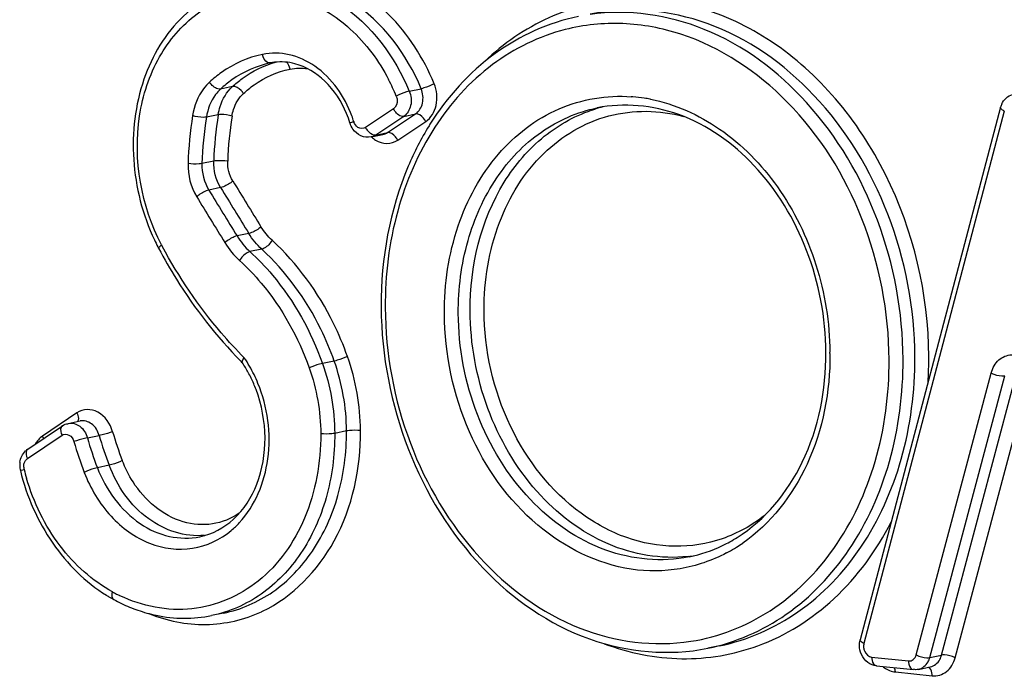
# Model space of a CAD drawing. Units: millimetres. Extents: x 0 to 594, y 0 to 420.
# Drawn here: x 137 to 139, y 77 to 78 of the extents above; entities that cross this region are included whole.
import ezdxf

# ---------------------------------------------------------------- set-up
doc = ezdxf.new("R2010")
doc.units = ezdxf.units.MM
doc.header["$LTSCALE"] = 32.67
doc.layers.add('AXES', color=7, linetype='CONTINUOUS')
doc.layers.add('SOLIDES', color=7, linetype='CONTINUOUS')

msp = doc.modelspace()

# ---------------------------------------------------------------- linework, layer by layer
at = {"layer": 'AXES', "color": 7, "linetype": 'CONTINUOUS'}
for p, q in [((137.111107, 76.723274), (137.08151, 76.717211)), ((138.355173, 76.641306), (138.325576, 76.635243))]:
    msp.add_line(p, q, dxfattribs=at)
at = {"layer": 'SOLIDES', "color": 9, "linetype": 'CONTINUOUS'}
for p, q in [((137.229466, 78.103529), (137.228819, 78.103395)), ((137.133629, 78.044058), (137.104032, 78.037995)), ((137.577244, 78.032684), (137.606841, 78.038747)), ((137.537611, 77.988383), (137.467337, 77.941565)), ((139.068947, 77.982744), (138.716979, 76.647294)), ((137.098074, 77.973657), (137.068477, 77.967594)), ((137.563189, 77.969342), (137.492915, 77.922524)), ((137.522512, 77.928586), (137.592786, 77.975405)), ((137.563189, 77.969342), (137.592786, 77.975405)), ((137.54809, 77.909546), (137.618364, 77.956364)), ((137.492915, 77.922524), (137.522512, 77.928586)), ((137.086923, 77.857063), (137.057326, 77.851001)), ((137.104228, 77.790617), (137.074632, 77.784554)), ((137.174848, 77.675569), (137.145251, 77.669507)), ((137.207166, 77.636203), (137.177569, 77.63014)), ((137.389023, 77.3557), (137.359426, 77.349638)), ((138.847986, 76.618599), (139.035921, 77.325476)), ((138.881993, 76.612044), (139.069929, 77.31892)), ((138.91159, 76.618106), (139.099525, 77.324983)), ((138.945597, 76.611551), (139.133533, 77.318428)), ((136.743981, 77.22556), (136.65735, 77.167192)), ((136.619864, 77.111022), (136.706495, 77.16939)), ((136.770049, 77.163005), (136.799646, 77.169068)), ((137.419763, 77.180309), (137.390167, 77.174246)), ((136.824642, 77.094226), (136.795045, 77.088164)), ((138.736318, 76.613035), (138.828893, 76.603458)), ((138.881993, 76.612044), (138.91159, 76.618106)), ((138.795743, 76.575705), (138.888318, 76.566128))]:
    msp.add_line(p, q, dxfattribs=at)
at = {"layer": 'SOLIDES', "color": 7, "linetype": 'CONTINUOUS'}
for p, q in [((139.059571, 77.992147), (138.707603, 76.656697)), ((137.481389, 77.917685), (137.510986, 77.923748)), ((136.620693, 77.134786), (136.707324, 77.193154)), ((136.722114, 77.199382), (136.751711, 77.205444)), ((138.748544, 76.591199), (138.841119, 76.581622)), ((138.85361, 76.582234), (138.883207, 76.588297))]:
    msp.add_line(p, q, dxfattribs=at)
for centre, radius, start, end in [((137.255002, 77.978803), 0.127313, 96.985121, 101.570711), ((139.108301, 77.979331), 0.050387, 155.217155, 165.264931), ((137.169954, 77.87245), 0.270808, 17.419279, 22.565313), ((137.168741, 77.872039), 0.272089, 17.164559, 17.425297), ((138.231659, 77.572256), 0.711004, 147.956124, 148.309346), ((137.419743, 77.887599), 0.532796, 205.319775, 207.393044), ((137.414104, 77.884708), 0.526459, 207.396058, 207.881885), ((138.481486, 77.497352), 0.974915, 180.267683, 180.45202), ((137.934575, 78.124824), 1.095659, 224.613317, 224.944579), ((136.890501, 77.173189), 0.321952, 28.502724, 33.576928), ((136.881014, 77.167918), 0.332804, 25.851492, 28.520829), ((136.872465, 77.163868), 0.342264, 20.594087, 25.83763), ((136.644777, 77.099106), 0.043048, 124.018372, 134.011456), ((136.654958, 77.09427), 0.054591, 171.967441, 180.858453), ((136.656708, 77.094313), 0.056341, 180.876127, 193.955747), ((138.199486, 77.23117), 0.375507, 295.781524, 302.095895), ((138.205656, 77.218502), 0.361416, 281.645387, 295.77428), ((137.026869, 77.105818), 0.396988, 238.264359, 239.583324), ((137.023167, 77.099494), 0.38966, 239.581958, 241.333658), ((137.031638, 77.11463), 0.407005, 241.309525, 247.527531), ((137.024467, 77.097712), 0.38863, 247.551058, 250.753748), ((138.758138, 76.643391), 0.052258, 165.24904, 169.836581)]:
    msp.add_arc(centre, radius, start, end, dxfattribs=at)
at = {"layer": 'SOLIDES', "color": 9, "linetype": 'CONTINUOUS'}
for centre, radius, start, end in [((137.070062, 77.824601), 0.513249, 22.384224, 27.502445), ((138.104756, 77.622296), 0.397544, 85.244183, 85.834601), ((138.104245, 77.616877), 0.402986, 81.14561, 85.235677), ((138.103185, 77.609826), 0.410116, 79.16585, 81.150929), ((138.102691, 77.607172), 0.412816, 78.947512, 79.16772), ((138.151124, 77.637796), 0.36633, 104.078101, 107.194847), ((137.995304, 77.818813), 0.973448, 170.981029, 178.092515), ((138.001062, 77.81957), 0.94426, 170.981029, 178.092515), ((138.030659, 77.825633), 0.94426, 170.981029, 178.092515), ((138.036418, 77.82639), 0.915072, 170.981029, 178.092515), ((137.154158, 77.869077), 0.296863, 17.164057, 19.958752), ((137.467183, 77.96576), 0.030754, 197.165196, 199.166688), ((137.505843, 77.960418), 0.042874, 206.086867, 219.946314), ((163.842368, 94.123982), 31.332203, 211.4192526, 211.6661074), ((163.848583, 94.12592), 31.303738, 211.4192526, 211.6661074), ((163.806557, 94.115981), 31.360667, 211.4192526, 211.6661074), ((163.812771, 94.117919), 31.332203, 211.4192526, 211.6661074), ((138.078859, 78.241212), 1.270261, 207.88207, 208.065389), ((137.90541, 77.371128), 0.726437, 0.267705, 0.517243), ((137.878286, 77.362357), 1.001389, 356.553798, 0.273199), ((136.878162, 77.171668), 0.344067, 29.805863, 33.971811), ((136.863419, 77.163409), 0.360966, 22.179919, 29.780205), ((137.650612, 77.411675), 0.884873, 195.912645, 201.02346), ((137.654561, 77.412513), 0.853885, 195.912645, 201.02346), ((137.617066, 77.404773), 0.915861, 195.912645, 201.02346), ((137.621015, 77.405612), 0.884873, 195.912645, 201.02346), ((136.641961, 77.091291), 0.031393, 184.016311, 193.94216), ((137.150824, 77.217847), 0.555758, 193.964896, 196.321941), ((136.985099, 77.104393), 0.226581, 310.012561, 317.054314), ((137.045971, 77.095001), 0.177551, 275.624367, 276.623359), ((138.178932, 77.237478), 0.411477, 302.067133, 304.676622), ((138.184127, 77.229067), 0.40159, 297.928714, 301.267024), ((138.181775, 77.232995), 0.406169, 301.263044, 302.063054), ((138.234844, 77.22898), 0.365825, 276.447537, 279.140927), ((137.020619, 77.118891), 0.390216, 241.334872, 242.972722), ((137.018111, 77.113981), 0.384703, 242.97327, 244.371285), ((137.058993, 77.044494), 0.350298, 294.882484, 295.400404), ((138.808224, 76.641585), 0.067948, 230.009242, 234.092078)]:
    msp.add_arc(centre, radius, start, end, dxfattribs=at)
at = {"layer": 'SOLIDES', "color": 7, "linetype": 'CONTINUOUS'}
for points, knots in [([(138.940311, 79.01238), (138.941263, 78.891689), (138.987207, 78.652455), (139.171093, 78.351486), (139.444236, 78.158254), (139.66224, 78.138084), (139.759285, 78.157963)], [0, 0, 0, 0, 0.27187255, 0.53509365, 0.77685935, 1, 1, 1, 1]), ([(137.163879, 78.302406), (137.107374, 78.290831), (136.995568, 78.229135), (136.89712, 78.0614), (136.873403, 77.858752), (136.908455, 77.722454), (136.938131, 77.659739)], [0, 0, 0, 0, 0.22442196, 0.46699086, 0.7300369, 1, 1, 1, 1]), ([(138.000976, 78.219877), (137.926323, 78.204585), (137.778566, 78.137757), (137.671607, 78.017589), (137.628982, 77.949492)], [0, 0, 0, 0, 0.48679912, 1, 1, 1, 1]), ([(137.42003, 77.976369), (137.407465, 78.006593), (137.373281, 78.059961), (137.318378, 78.094012), (137.290508, 78.101434)], [0, 0, 0, 0, 0.53158892, 1, 1, 1, 1]), ([(138.621638, 77.377436), (138.621232, 77.464153), (138.588897, 77.635844), (138.458978, 77.851351), (138.267559, 77.989348), (138.115082, 78.004349), (138.047943, 77.990596)], [0, 0, 0, 0, 0.27556558, 0.54146059, 0.7822201, 1, 1, 1, 1]), ([(137.481389, 77.917685), (137.472981, 77.915963), (137.454446, 77.918182), (137.440741, 77.93037), (137.435802, 77.937589)], [0, 0, 0, 0, 0.49529196, 1, 1, 1, 1]), ([(137.626668, 77.94577), (137.60676, 77.913523), (137.534735, 77.773108), (137.506024, 77.61227), (137.506582, 77.492797)], [0, 0, 0, 0, 0.24081153, 1, 1, 1, 1]), ([(136.94876, 77.63851), (136.962718, 77.612128), (137.020924, 77.510697), (137.093455, 77.417314), (137.154616, 77.355322)], [0, 0, 0, 0, 0.25524967, 1, 1, 1, 1]), ([(137.506602, 77.48966), (137.507554, 77.368969), (137.553498, 77.129736), (137.737384, 76.828766), (138.010527, 76.635535), (138.22853, 76.615364), (138.325576, 76.635243)], [0, 0, 0, 0, 0.27187255, 0.53509365, 0.77685935, 1, 1, 1, 1]), ([(138.399007, 76.913055), (138.46953, 76.957258), (138.588344, 77.103067), (138.622076, 77.283486), (138.621638, 77.377436)], [0, 0, 0, 0, 0.46974695, 1, 1, 1, 1]), ([(137.158733, 77.351247), (137.158325, 77.351861), (137.157598, 77.356779), (137.161045, 77.360859), (137.163501, 77.363928)], [0, 0, 0, 0, 0.15805432, 1, 1, 1, 1]), ([(137.051932, 76.914987), (137.082906, 76.921332), (137.145218, 76.955075), (137.203418, 77.048223), (137.222507, 77.16487), (137.20732, 77.245797), (137.192857, 77.284257)], [0, 0, 0, 0, 0.21459191, 0.45412463, 0.72111404, 1, 1, 1, 1]), ([(136.602029, 77.080725), (136.618086, 77.016156), (136.670743, 76.895199), (136.764946, 76.801029), (136.818053, 76.768186)], [0, 0, 0, 0, 0.51587124, 1, 1, 1, 1]), ([(136.896363, 76.730802), (136.911416, 76.725549), (136.971427, 76.708637), (137.036094, 76.707908), (137.08151, 76.717211)], [0, 0, 0, 0, 0.25590005, 1, 1, 1, 1])]:
    msp.add_open_spline(points, degree=3, knots=knots, dxfattribs=at)
at = {"layer": 'SOLIDES', "color": 9, "linetype": 'CONTINUOUS'}
for points, knots in [([(138.950493, 79.012602), (138.951031, 78.897309), (138.993392, 78.668622), (139.164638, 78.378994), (139.419085, 78.188675), (139.624493, 78.160798), (139.71695, 78.175347)], [0, 0, 0, 0, 0.2725855, 0.53673168, 0.77871638, 1, 1, 1, 1]), ([(137.639446, 78.051377), (137.613023, 78.115501), (137.539982, 78.230575), (137.375485, 78.340099), (137.186242, 78.350853), (137.080252, 78.286695), (137.039144, 78.24509)], [0, 0, 0, 0, 0.27850871, 0.53216999, 0.76512744, 1, 1, 1, 1]), ([(137.163879, 78.302405), (137.203339, 78.310487), (137.289017, 78.309357), (137.453676, 78.237204), (137.541614, 78.119151), (137.577244, 78.032684)], [0, 0, 0, 0, 0.22843076, 0.46962301, 1, 1, 1, 1]), ([(137.606841, 78.038747), (137.571211, 78.125214), (137.483273, 78.243267), (137.318614, 78.31542), (137.232935, 78.31655), (137.193476, 78.308468)], [0, 0, 0, 0, 0.53037699, 0.77156924, 1, 1, 1, 1]), ([(136.95606, 77.64717), (136.904921, 77.743827), (136.874556, 77.91704), (136.940229, 78.119149), (137.03602, 78.23355), (137.168192, 78.289367), (137.311565, 78.273186), (137.439046, 78.192364), (137.500822, 78.10862), (137.525309, 78.061612)], [0, 0, 0, 0, 0.2728132, 0.40277605, 0.52189678, 0.63348292, 0.74617039, 0.86776534, 1, 1, 1, 1]), ([(138.879664, 77.367132), (138.878934, 77.523457), (138.823267, 77.760081), (138.65547, 78.016513), (138.493937, 78.163199), (138.307445, 78.252339), (138.110224, 78.274688), (137.920444, 78.22639), (137.813194, 78.151872), (137.766438, 78.107114)], [0, 0, 0, 0, 0.27745123, 0.41235119, 0.54003432, 0.65975323, 0.77337828, 0.88512453, 1, 1, 1, 1]), ([(138.844716, 77.366185), (138.844149, 77.487567), (138.798707, 77.728165), (138.61541, 78.030724), (138.343632, 78.224938), (138.126701, 78.245633), (138.030573, 78.22594)], [0, 0, 0, 0, 0.27333573, 0.53766429, 0.77903801, 1, 1, 1, 1]), ([(138.815119, 77.360122), (138.814567, 77.478425), (138.771328, 77.713126), (138.596428, 78.010949), (138.336391, 78.207883), (138.125849, 78.238795), (138.030677, 78.225058)], [0, 0, 0, 0, 0.27237367, 0.5364628, 0.77861258, 1, 1, 1, 1]), ([(137.968299, 78.187098), (137.902936, 78.170462), (137.774467, 78.107473), (137.627704, 77.943923), (137.535906, 77.730151), (137.516403, 77.571169), (137.516783, 77.489882)], [0, 0, 0, 0, 0.22735143, 0.46765193, 0.72599593, 1, 1, 1, 1]), ([(138.780172, 77.359176), (138.779611, 77.479201), (138.73363, 77.716882), (138.550177, 78.013868), (138.315778, 78.171343), (138.113807, 78.209139), (138.015037, 78.198994), (137.968299, 78.187098)], [0, 0, 0, 0, 0.27346486, 0.53734673, 0.77753056, 0.89011793, 1, 1, 1, 1]), ([(137.208928, 78.12484), (137.172368, 78.117166), (137.124751, 78.095833), (137.085757, 78.064058), (137.076263, 78.05531)], [0, 0, 0, 0, 0.74316344, 1, 1, 1, 1]), ([(137.43319, 77.970409), (137.415466, 78.019214), (137.368767, 78.086656), (137.278218, 78.128559), (137.230694, 78.129408), (137.208928, 78.12484)], [0, 0, 0, 0, 0.53130622, 0.7724218, 1, 1, 1, 1]), ([(137.228819, 78.103395), (137.226829, 78.102988), (137.215938, 78.104832), (137.210621, 78.116702), (137.208928, 78.12484)], [0, 0, 0, 0, 0.19635345, 1, 1, 1, 1]), ([(137.228819, 78.103395), (137.19443, 78.096177), (137.149641, 78.076112), (137.112963, 78.046223), (137.104032, 78.037995)], [0, 0, 0, 0, 0.74316312, 1, 1, 1, 1]), ([(137.133629, 78.044058), (137.141487, 78.051298), (137.173649, 78.07788), (137.212068, 78.097004), (137.241926, 78.10541)], [0, 0, 0, 0, 0.25621061, 1, 1, 1, 1]), ([(137.161399, 78.026742), (137.169766, 78.034451), (137.204128, 78.062453), (137.246089, 78.081251), (137.278306, 78.088013)], [0, 0, 0, 0, 0.25683656, 1, 1, 1, 1]), ([(137.076263, 78.05531), (137.070726, 78.050209), (137.049527, 78.026476), (137.037691, 77.995254), (137.033891, 77.971412)], [0, 0, 0, 0, 0.23770093, 1, 1, 1, 1]), ([(137.104032, 78.037995), (137.099387, 78.033714), (137.081598, 78.013799), (137.071666, 77.9876), (137.068477, 77.967594)], [0, 0, 0, 0, 0.23770238, 1, 1, 1, 1]), ([(137.104032, 78.037995), (137.101857, 78.037549), (137.090293, 78.038932), (137.081112, 78.047703), (137.076263, 78.05531)], [0, 0, 0, 0, 0.19754587, 1, 1, 1, 1]), ([(137.098074, 77.973657), (137.099183, 77.980617), (137.105164, 78.006469), (137.119284, 78.03084), (137.133629, 78.044058)], [0, 0, 0, 0, 0.26542983, 1, 1, 1, 1]), ([(137.161399, 78.026742), (137.15966, 78.02947), (137.152818, 78.037896), (137.141393, 78.045648), (137.133629, 78.044058)], [0, 0, 0, 0, 0.2898986, 1, 1, 1, 1]), ([(137.577244, 78.032684), (137.57487, 78.032198), (137.563643, 78.028944), (137.55278, 78.024443), (137.544638, 78.020054)], [0, 0, 0, 0, 0.20759796, 1, 1, 1, 1]), ([(137.577244, 78.032684), (137.581859, 78.021482), (137.58477, 77.997352), (137.572133, 77.975301), (137.563189, 77.969342)], [0, 0, 0, 0, 0.52992051, 1, 1, 1, 1]), ([(137.592786, 77.975405), (137.60173, 77.981363), (137.614366, 78.003415), (137.611456, 78.027545), (137.606841, 78.038747)], [0, 0, 0, 0, 0.47007949, 1, 1, 1, 1]), ([(137.639446, 78.051377), (137.631304, 78.046988), (137.620441, 78.042487), (137.609214, 78.039233), (137.606841, 78.038747)], [0, 0, 0, 0, 0.79240204, 1, 1, 1, 1]), ([(137.618364, 77.956364), (137.63178, 77.965302), (137.650735, 77.998379), (137.646369, 78.034575), (137.639446, 78.051377)], [0, 0, 0, 0, 0.47007949, 1, 1, 1, 1]), ([(137.13266, 77.969838), (137.133557, 77.975463), (137.138393, 77.996358), (137.149803, 78.016058), (137.161399, 78.026742)], [0, 0, 0, 0, 0.26536959, 1, 1, 1, 1]), ([(137.544638, 78.020054), (137.545816, 78.017195), (137.54868, 78.006371), (137.5444, 77.992906), (137.537611, 77.988383)], [0, 0, 0, 0, 0.2748364, 1, 1, 1, 1]), ([(137.665116, 77.474536), (137.664769, 77.548734), (137.685971, 77.693127), (137.785924, 77.879147), (137.943948, 78.001736), (138.072605, 78.023234), (138.133632, 78.01879)], [0, 0, 0, 0, 0.2773941, 0.53456906, 0.77124349, 1, 1, 1, 1]), ([(138.181831, 78.012331), (138.243558, 78.000274), (138.367331, 77.94466), (138.511896, 77.795374), (138.607465, 77.599112), (138.631149, 77.451712), (138.631817, 77.377686)], [0, 0, 0, 0, 0.22622507, 0.47209899, 0.73371497, 1, 1, 1, 1]), ([(137.563189, 77.969342), (137.561065, 77.968907), (137.549649, 77.970525), (137.541502, 77.980415), (137.537611, 77.988383)], [0, 0, 0, 0, 0.19650018, 1, 1, 1, 1]), ([(137.700064, 77.475483), (137.699777, 77.536774), (137.714897, 77.65656), (137.786063, 77.816684), (137.899637, 77.937008), (137.998253, 77.980415), (138.047943, 77.990595)], [0, 0, 0, 0, 0.27462825, 0.53293965, 0.77273162, 1, 1, 1, 1]), ([(137.729661, 77.481546), (137.729141, 77.592869), (137.768782, 77.76198), (137.90743, 77.924601), (137.996868, 77.973531), (138.042829, 77.987753)], [0, 0, 0, 0, 0.52921889, 0.77129079, 1, 1, 1, 1]), ([(137.764608, 77.482492), (137.764259, 77.557182), (137.787635, 77.702112), (137.898343, 77.883501), (138.07203, 77.987832), (138.20435, 77.98554), (138.26447, 77.969364)], [0, 0, 0, 0, 0.27828952, 0.53358017, 0.76803289, 1, 1, 1, 1]), ([(139.068947, 77.982744), (139.067472, 77.983476), (139.06387, 77.985493), (139.058838, 77.98937), (139.059571, 77.992147)], [0, 0, 0, 0, 0.36431185, 1, 1, 1, 1]), ([(137.068477, 77.967594), (137.066126, 77.967112), (137.054428, 77.966467), (137.04264, 77.968383), (137.033891, 77.971412)], [0, 0, 0, 0, 0.20582547, 1, 1, 1, 1]), ([(137.13266, 77.969838), (137.123911, 77.972867), (137.112123, 77.974784), (137.100425, 77.974138), (137.098074, 77.973657)], [0, 0, 0, 0, 0.79417453, 1, 1, 1, 1]), ([(137.618364, 77.956364), (137.616938, 77.959285), (137.611306, 77.968215), (137.600306, 77.976945), (137.592786, 77.975405)], [0, 0, 0, 0, 0.29749862, 1, 1, 1, 1]), ([(137.428711, 77.952338), (137.428444, 77.953216), (137.433527, 77.95445), (137.435497, 77.955831), (137.437799, 77.956684)], [0, 0, 0, 0, 0.27219342, 1, 1, 1, 1]), ([(137.492915, 77.922524), (137.491398, 77.922213), (137.483502, 77.922579), (137.476942, 77.928147), (137.473001, 77.932849)], [0, 0, 0, 0, 0.20159118, 1, 1, 1, 1]), ([(137.49279, 77.90971), (137.501158, 77.90457), (137.520562, 77.89819), (137.540244, 77.904318), (137.54809, 77.909546)], [0, 0, 0, 0, 0.51018987, 1, 1, 1, 1]), ([(137.54809, 77.909546), (137.546664, 77.912467), (137.541033, 77.921397), (137.530032, 77.930127), (137.522512, 77.928586)], [0, 0, 0, 0, 0.29749862, 1, 1, 1, 1]), ([(137.057326, 77.851001), (137.054957, 77.850515), (137.043324, 77.849314), (137.03153, 77.849742), (137.022395, 77.851215)], [0, 0, 0, 0, 0.20719454, 1, 1, 1, 1]), ([(137.121854, 77.856849), (137.112719, 77.858322), (137.100925, 77.85875), (137.089292, 77.857549), (137.086923, 77.857063)], [0, 0, 0, 0, 0.79280546, 1, 1, 1, 1]), ([(137.134734, 77.807394), (137.127767, 77.801297), (137.11761, 77.795048), (137.106582, 77.791099), (137.104228, 77.790617)], [0, 0, 0, 0, 0.79400497, 1, 1, 1, 1]), ([(137.074632, 77.784554), (137.072278, 77.784072), (137.06125, 77.780123), (137.051093, 77.773874), (137.044126, 77.767777)], [0, 0, 0, 0, 0.20599503, 1, 1, 1, 1]), ([(137.205289, 77.692451), (137.198357, 77.686313), (137.188222, 77.680018), (137.1772, 77.676051), (137.174848, 77.675569)], [0, 0, 0, 0, 0.79405757, 1, 1, 1, 1]), ([(137.145251, 77.669507), (137.142898, 77.669025), (137.131876, 77.665058), (137.121741, 77.658763), (137.114809, 77.652625)], [0, 0, 0, 0, 0.20594243, 1, 1, 1, 1]), ([(137.163501, 77.363928), (137.143426, 77.383961), (137.064635, 77.469088), (136.999164, 77.56631), (136.957966, 77.64358)], [0, 0, 0, 0, 0.24464217, 1, 1, 1, 1]), ([(137.233008, 77.658686), (137.228449, 77.650655), (137.22011, 77.641633), (137.209459, 77.636672), (137.207166, 77.636203)], [0, 0, 0, 0, 0.79784429, 1, 1, 1, 1]), ([(137.422171, 77.366915), (137.412088, 77.395291), (137.366996, 77.502765), (137.296794, 77.600371), (137.233008, 77.658686)], [0, 0, 0, 0, 0.2583996, 1, 1, 1, 1]), ([(137.177569, 77.63014), (137.175277, 77.62967), (137.164625, 77.62471), (137.156287, 77.615688), (137.151727, 77.607656)], [0, 0, 0, 0, 0.20215571, 1, 1, 1, 1]), ([(137.177569, 77.63014), (137.197597, 77.61183), (137.275129, 77.53062), (137.33099, 77.429664), (137.359426, 77.349638)], [0, 0, 0, 0, 0.2421487, 1, 1, 1, 1]), ([(137.389023, 77.3557), (137.37933, 77.38298), (137.335979, 77.486303), (137.268488, 77.580139), (137.207166, 77.636203)], [0, 0, 0, 0, 0.25839998, 1, 1, 1, 1]), ([(137.151727, 77.607656), (137.17095, 77.590082), (137.245367, 77.512135), (137.298984, 77.415235), (137.326278, 77.338423)], [0, 0, 0, 0, 0.24214832, 1, 1, 1, 1]), ([(137.516783, 77.489882), (137.517322, 77.37459), (137.559683, 77.145902), (137.730929, 76.856275), (137.985375, 76.665955), (138.190783, 76.638079), (138.28324, 76.652627)], [0, 0, 0, 0, 0.2725855, 0.53673168, 0.77871638, 1, 1, 1, 1]), ([(138.372221, 76.87425), (138.336212, 76.855165), (138.257437, 76.828035), (138.08657, 76.826803), (137.875188, 76.933934), (137.707983, 77.173963), (137.665589, 77.373382), (137.665116, 77.474536)], [0, 0, 0, 0, 0.11142437, 0.22326955, 0.45968515, 0.7234317, 1, 1, 1, 1]), ([(138.278609, 76.864525), (138.210299, 76.85053), (138.056144, 76.865238), (137.863013, 77.003249), (137.732759, 77.218253), (137.700467, 77.389227), (137.700064, 77.475483)], [0, 0, 0, 0, 0.220962, 0.46233562, 0.72666439, 1, 1, 1, 1]), ([(138.275924, 76.865469), (138.208742, 76.857875), (138.06162, 76.883437), (137.881156, 77.024242), (137.759965, 77.234056), (137.730048, 77.398629), (137.729661, 77.481546)], [0, 0, 0, 0, 0.22166463, 0.46420735, 0.72814696, 1, 1, 1, 1]), ([(138.468298, 76.968358), (138.436342, 76.943378), (138.364402, 76.903456), (138.242094, 76.883975), (138.117818, 76.907319), (137.959393, 76.993532), (137.808609, 77.188423), (137.765072, 77.383258), (137.764608, 77.482492)], [0, 0, 0, 0, 0.11340991, 0.22505681, 0.33958412, 0.4605184, 0.72252927, 1, 1, 1, 1]), ([(137.422171, 77.366915), (137.413726, 77.363149), (137.402686, 77.359208), (137.391401, 77.356187), (137.389023, 77.3557)], [0, 0, 0, 0, 0.79206281, 1, 1, 1, 1]), ([(138.355172, 76.641306), (138.425098, 76.655632), (138.563872, 76.716715), (138.723697, 76.886038), (138.823842, 77.111369), (138.845119, 77.279934), (138.844716, 77.366185)], [0, 0, 0, 0, 0.22726832, 0.46706016, 0.72537176, 1, 1, 1, 1]), ([(138.631839, 77.374522), (138.63228, 77.280017), (138.598908, 77.097483), (138.483004, 76.947485), (138.413039, 76.899089)], [0, 0, 0, 0, 0.52626542, 1, 1, 1, 1]), ([(139.035921, 77.325476), (139.0392, 77.337806), (139.051315, 77.360776), (139.087902, 77.375906), (139.125204, 77.361435), (139.14083, 77.339648), (139.146254, 77.327194)], [0, 0, 0, 0, 0.25619859, 0.48655562, 0.72723994, 1, 1, 1, 1]), ([(137.359426, 77.349638), (137.357048, 77.34915), (137.345763, 77.34613), (137.334723, 77.342189), (137.326278, 77.338423)], [0, 0, 0, 0, 0.20793719, 1, 1, 1, 1]), ([(138.28324, 76.652627), (138.353255, 76.663645), (138.493557, 76.718728), (138.656543, 76.883025), (138.758839, 77.105758), (138.780573, 77.273357), (138.780172, 77.359176)], [0, 0, 0, 0, 0.22727796, 0.46656539, 0.72480252, 1, 1, 1, 1]), ([(138.325576, 76.635244), (138.395501, 76.649569), (138.534275, 76.710653), (138.6941, 76.879976), (138.794245, 77.105306), (138.815522, 77.273872), (138.815119, 77.360122)], [0, 0, 0, 0, 0.22726832, 0.46706016, 0.72537176, 1, 1, 1, 1]), ([(139.035921, 77.325476), (139.044205, 77.321342), (139.055866, 77.318215), (139.067597, 77.318443), (139.069929, 77.31892)], [0, 0, 0, 0, 0.79551626, 1, 1, 1, 1]), ([(137.150956, 76.950022), (137.190786, 76.992759), (137.240142, 77.114154), (137.221776, 77.240648), (137.197674, 77.299679)], [0, 0, 0, 0, 0.47813888, 1, 1, 1, 1]), ([(136.833396, 77.178402), (136.82775, 77.198198), (136.808577, 77.226487), (136.769549, 77.236626), (136.751342, 77.23052), (136.743981, 77.22556)], [0, 0, 0, 0, 0.53303083, 0.77015129, 1, 1, 1, 1]), ([(136.743981, 77.22556), (136.744954, 77.223584), (136.74763, 77.216957), (136.748331, 77.208363), (136.745476, 77.204139)], [0, 0, 0, 0, 0.30170532, 1, 1, 1, 1]), ([(136.707325, 77.193154), (136.705966, 77.192239), (136.700635, 77.185203), (136.703531, 77.175403), (136.706495, 77.16939)], [0, 0, 0, 0, 0.19636988, 1, 1, 1, 1]), ([(136.722114, 77.199382), (136.731842, 77.201374), (136.755313, 77.194241), (136.766875, 77.174135), (136.770049, 77.163005)], [0, 0, 0, 0, 0.46178821, 1, 1, 1, 1]), ([(136.799646, 77.169068), (136.796472, 77.180197), (136.78491, 77.200303), (136.761439, 77.207437), (136.751711, 77.205445)], [0, 0, 0, 0, 0.53821179, 1, 1, 1, 1]), ([(136.706495, 77.16939), (136.711291, 77.172622), (136.726812, 77.17265), (136.734418, 77.160269), (136.7363, 77.153671)], [0, 0, 0, 0, 0.45737187, 1, 1, 1, 1]), ([(136.833396, 77.178402), (136.824624, 77.175485), (136.813386, 77.17227), (136.802028, 77.169556), (136.799646, 77.169068)], [0, 0, 0, 0, 0.79176832, 1, 1, 1, 1]), ([(137.355219, 77.173299), (137.355555, 77.101427), (137.331134, 76.962337), (137.21433, 76.793712), (137.033408, 76.714643), (136.906905, 76.740651), (136.851712, 76.767127)], [0, 0, 0, 0, 0.27818703, 0.53064217, 0.76306639, 1, 1, 1, 1]), ([(137.390167, 77.174246), (137.390421, 77.119865), (137.377006, 77.013585), (137.313863, 76.871515), (137.213095, 76.764757), (137.125598, 76.726242), (137.08151, 76.717211)], [0, 0, 0, 0, 0.27462817, 0.53293959, 0.77273161, 1, 1, 1, 1]), ([(137.111107, 76.723274), (137.155195, 76.732305), (137.242691, 76.77082), (137.34346, 76.877577), (137.406603, 77.019647), (137.420018, 77.125928), (137.419763, 77.180309)], [0, 0, 0, 0, 0.22726839, 0.46706041, 0.72537183, 1, 1, 1, 1]), ([(137.20925, 76.728059), (137.285092, 76.764072), (137.418118, 76.90342), (137.455154, 77.08647), (137.454711, 77.181255)], [0, 0, 0, 0, 0.46971062, 1, 1, 1, 1]), ([(137.390167, 77.174246), (137.387793, 77.17376), (137.376186, 77.172378), (137.36442, 77.172347), (137.355219, 77.173299)], [0, 0, 0, 0, 0.20753013, 1, 1, 1, 1]), ([(137.454711, 77.181255), (137.44551, 77.182207), (137.433744, 77.182177), (137.422137, 77.180795), (137.419763, 77.180309)], [0, 0, 0, 0, 0.79246987, 1, 1, 1, 1]), ([(136.770049, 77.163005), (136.767668, 77.162517), (136.75631, 77.159803), (136.745071, 77.156588), (136.7363, 77.153671)], [0, 0, 0, 0, 0.20823168, 1, 1, 1, 1]), ([(136.620694, 77.134785), (136.619335, 77.133871), (136.614004, 77.126835), (136.6169, 77.117035), (136.619864, 77.111022)], [0, 0, 0, 0, 0.19636988, 1, 1, 1, 1]), ([(136.857516, 77.106182), (136.849223, 77.102088), (136.838273, 77.097855), (136.827018, 77.094713), (136.824642, 77.094226)], [0, 0, 0, 0, 0.79222751, 1, 1, 1, 1]), ([(137.063372, 76.918305), (137.015041, 76.913545), (136.905994, 76.950539), (136.844609, 77.042296), (136.824642, 77.094226)], [0, 0, 0, 0, 0.46606792, 1, 1, 1, 1]), ([(136.602029, 77.080725), (136.601827, 77.081581), (136.607311, 77.081608), (136.609145, 77.083084), (136.611492, 77.083727)], [0, 0, 0, 0, 0.26532328, 1, 1, 1, 1]), ([(136.795045, 77.088164), (136.792669, 77.087677), (136.781414, 77.084534), (136.770463, 77.080302), (136.76217, 77.076208)], [0, 0, 0, 0, 0.20777249, 1, 1, 1, 1]), ([(136.76217, 77.076208), (136.777585, 77.036121), (136.820797, 76.963519), (136.919139, 76.890936), (137.034702, 76.87509), (137.103412, 76.907915), (137.13078, 76.930854)], [0, 0, 0, 0, 0.27880791, 0.53434357, 0.76818237, 1, 1, 1, 1]), ([(136.795045, 77.088164), (136.816176, 77.033207), (136.870164, 76.957661), (136.973222, 76.910896), (137.02715, 76.909913), (137.051927, 76.914987)], [0, 0, 0, 0, 0.53078257, 0.77200604, 1, 1, 1, 1]), ([(136.833437, 76.7765), (136.782163, 76.804529), (136.689306, 76.889222), (136.635189, 77.00113), (136.617464, 77.06166)], [0, 0, 0, 0, 0.48092033, 1, 1, 1, 1]), ([(137.15104, 76.973998), (137.130995, 76.960364), (137.084008, 76.941398), (136.979024, 76.949751), (136.913508, 77.007223), (136.884666, 77.052296)], [0, 0, 0, 0, 0.23723491, 0.47634845, 1, 1, 1, 1]), ([(138.450624, 76.641286), (138.521023, 76.666994), (138.656192, 76.752247), (138.749054, 76.880722), (138.785502, 76.951994)], [0, 0, 0, 0, 0.48353393, 1, 1, 1, 1]), ([(136.836244, 76.757595), (136.835143, 76.758197), (136.83042, 76.763427), (136.831883, 76.771314), (136.833437, 76.7765)], [0, 0, 0, 0, 0.1881062, 1, 1, 1, 1]), ([(136.923624, 76.722472), (136.968904, 76.70423), (137.066176, 76.68432), (137.163288, 76.706725), (137.206383, 76.726714)], [0, 0, 0, 0, 0.50680608, 1, 1, 1, 1]), ([(138.716979, 76.647294), (138.715504, 76.648025), (138.711903, 76.650043), (138.706871, 76.65392), (138.707603, 76.656697)], [0, 0, 0, 0, 0.36431185, 1, 1, 1, 1]), ([(138.06547, 76.646753), (138.127371, 76.623472), (138.258173, 76.596895), (138.390174, 76.619212), (138.450624, 76.641286)], [0, 0, 0, 0, 0.50682501, 1, 1, 1, 1]), ([(138.716179, 76.637219), (138.716452, 76.634198), (138.718772, 76.623596), (138.728475, 76.613847), (138.736318, 76.613035)], [0, 0, 0, 0, 0.27781948, 1, 1, 1, 1]), ([(138.736318, 76.613035), (138.736331, 76.610275), (138.736936, 76.602007), (138.742679, 76.591806), (138.748544, 76.591201)], [0, 0, 0, 0, 0.31888325, 1, 1, 1, 1]), ([(138.828893, 76.603458), (138.832986, 76.603034), (138.842289, 76.605901), (138.846812, 76.614182), (138.847986, 76.618599)], [0, 0, 0, 0, 0.47373572, 1, 1, 1, 1]), ([(138.828893, 76.603458), (138.828906, 76.600697), (138.829511, 76.59243), (138.835254, 76.582229), (138.841119, 76.581623)], [0, 0, 0, 0, 0.31888325, 1, 1, 1, 1]), ([(138.847986, 76.618599), (138.85627, 76.614465), (138.86793, 76.611339), (138.879662, 76.611566), (138.881993, 76.612044)], [0, 0, 0, 0, 0.79551626, 1, 1, 1, 1]), ([(138.85361, 76.582234), (138.863626, 76.584283), (138.876098, 76.595076), (138.880994, 76.608287), (138.881993, 76.612044)], [0, 0, 0, 0, 0.72452063, 1, 1, 1, 1]), ([(138.883207, 76.588297), (138.893223, 76.590346), (138.905695, 76.601139), (138.910591, 76.614349), (138.91159, 76.618106)], [0, 0, 0, 0, 0.72452064, 1, 1, 1, 1]), ([(138.888318, 76.566128), (138.900596, 76.564857), (138.928507, 76.573458), (138.942074, 76.598299), (138.945597, 76.611551)], [0, 0, 0, 0, 0.47373549, 1, 1, 1, 1]), ([(138.945597, 76.611551), (138.937314, 76.615685), (138.925653, 76.618811), (138.913921, 76.618584), (138.91159, 76.618106)], [0, 0, 0, 0, 0.79551626, 1, 1, 1, 1]), ([(138.888318, 76.566128), (138.888306, 76.568568), (138.887667, 76.576319), (138.88364, 76.585276), (138.878495, 76.587361)], [0, 0, 0, 0, 0.30535175, 1, 1, 1, 1])]:
    msp.add_open_spline(points, degree=3, knots=knots, dxfattribs=at)
at = {"layer": 'SOLIDES', "color": 7, "linetype": 'CONTINUOUS'}
for points in [[(137.290508, 78.101434), (137.27404, 78.10582), (137.256434, 78.107245), (137.239519, 78.105172)], [(139.062554, 78.000452), (139.06755, 78.011249), (139.07777, 78.020766), (139.089142, 78.024259)], [(137.435802, 77.937589), (137.432722, 77.942091), (137.430321, 77.947126), (137.428711, 77.952338)], [(136.707324, 77.193154), (136.711567, 77.196013), (136.716872, 77.198992), (136.72189, 77.197995)], [(136.600902, 77.101898), (136.602372, 77.112274), (136.607326, 77.122788), (136.614867, 77.130066)], [(138.707061, 76.631458), (138.705605, 76.638359), (138.705455, 76.645671), (138.706701, 76.652612)], [(138.717977, 76.608322), (138.712606, 76.614945), (138.708822, 76.623115), (138.707061, 76.631458)], [(138.737528, 76.593866), (138.729971, 76.596795), (138.723082, 76.602026), (138.717977, 76.608322)], [(138.748544, 76.591199), (138.744786, 76.591588), (138.741051, 76.592501), (138.737528, 76.593866)], [(138.85361, 76.582234), (138.849644, 76.581422), (138.845136, 76.580735), (138.841468, 76.582448)]]:
    msp.add_open_spline(points, degree=3, dxfattribs=at)
at = {"layer": 'SOLIDES', "color": 9, "linetype": 'CONTINUOUS'}
for points in [[(137.278306, 78.088013), (137.276985, 78.094363), (137.274145, 78.100854), (137.26947, 78.105349)], [(137.278306, 78.088013), (137.292566, 78.091006), (137.307593, 78.09135), (137.322001, 78.089179)], [(137.44845, 77.941906), (137.443644, 77.945029), (137.440016, 77.950249), (137.438134, 77.955663)], [(137.467337, 77.941565), (137.462097, 77.938073), (137.45373, 77.938475), (137.44845, 77.941906)], [(137.492915, 77.922524), (137.489448, 77.920213), (137.485471, 77.918521), (137.481389, 77.917685)], [(137.482174, 77.917816), (137.485434, 77.914784), (137.488996, 77.912041), (137.49279, 77.90971)], [(137.510986, 77.923748), (137.515068, 77.924584), (137.519045, 77.926276), (137.522512, 77.928586)], [(137.022395, 77.851215), (137.021423, 77.822491), (137.029144, 77.792304), (137.044126, 77.767777)], [(137.057326, 77.851001), (137.056552, 77.828126), (137.0627, 77.804086), (137.074632, 77.784554)], [(137.104228, 77.790617), (137.092297, 77.810149), (137.086149, 77.834189), (137.086923, 77.857063)], [(137.134734, 77.807394), (137.125854, 77.821931), (137.121278, 77.839824), (137.121854, 77.856849)], [(137.233008, 77.658686), (137.222261, 77.668512), (137.212933, 77.680057), (137.205289, 77.692451)], [(137.145251, 77.669507), (137.154163, 77.655056), (137.165039, 77.641596), (137.177569, 77.63014)], [(137.207166, 77.636203), (137.194636, 77.647659), (137.18376, 77.661119), (137.174848, 77.675569)], [(136.94876, 77.63851), (136.94856, 77.64228), (136.953689, 77.644232), (136.95606, 77.64717)], [(137.114809, 77.652625), (137.12499, 77.636119), (137.137413, 77.620742), (137.151727, 77.607656)], [(137.454711, 77.181255), (137.454418, 77.244085), (137.443208, 77.307712), (137.422171, 77.366915)], [(137.359426, 77.349638), (137.3793, 77.293708), (137.389889, 77.2336), (137.390167, 77.174246)], [(137.419763, 77.180309), (137.419486, 77.239663), (137.408897, 77.299771), (137.389023, 77.3557)], [(137.326278, 77.338423), (137.344988, 77.285768), (137.354958, 77.229179), (137.355219, 77.173299)], [(136.65735, 77.167192), (136.649965, 77.162216), (136.643795, 77.155156), (136.63939, 77.147417)], [(136.65735, 77.167192), (136.658317, 77.165229), (136.659133, 77.163181), (136.659746, 77.16108)], [(136.610644, 77.089092), (136.610399, 77.092588), (136.610756, 77.096193), (136.611783, 77.099544)], [(136.611783, 77.099544), (136.613156, 77.104017), (136.615984, 77.108407), (136.619864, 77.111022)], [(136.884666, 77.052296), (136.873826, 77.069238), (136.864734, 77.087409), (136.857516, 77.106182)], [(138.716979, 76.647294), (138.71612, 76.644037), (138.715874, 76.640574), (138.716179, 76.637219)], [(138.768374, 76.586549), (138.776324, 76.580797), (138.785982, 76.576715), (138.795743, 76.575705)], [(138.795743, 76.575705), (138.795726, 76.579346), (138.795238, 76.583045), (138.794109, 76.586506)]]:
    msp.add_open_spline(points, degree=3, dxfattribs=at)

doc.saveas('drawing.dxf')
